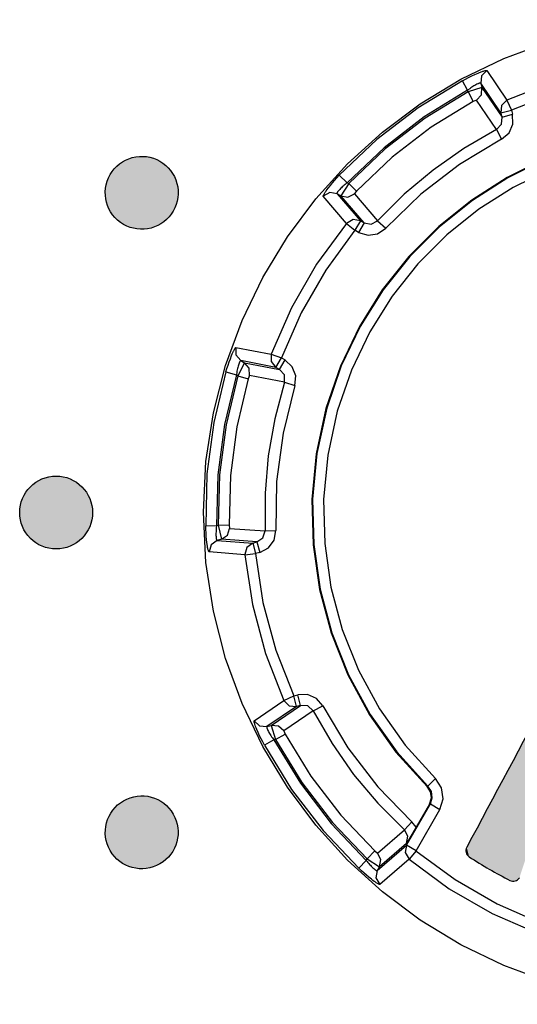
# Model space of a CAD drawing. Units: millimetres. Extents: x -834 to -699, y 242 to 360.
# Drawn here: x -785 to -785, y 324 to 325 of the extents above; entities that cross this region are included whole.
import ezdxf

# ---------------------------------------------------------------- set-up
doc = ezdxf.new("R2010")
doc.units = ezdxf.units.MM
doc.layers.add('GAIKEI', color=7, linetype='Continuous')

msp = doc.modelspace()

# ---------------------------------------------------------------- linework, layer by layer
at = {"layer": 'GAIKEI', "color": 1, "linetype": 'Continuous'}
for points in [[(-785.13394513, 324.58409113), (-785.13046003, 324.65310593), (-785.12023053, 324.72012703), (-785.10359843, 324.78481513), (-785.08089943, 324.84683143), (-785.05247533, 324.90583573), (-785.01866493, 324.96148983), (-784.97980693, 325.01345363), (-784.93624153, 325.06138833), (-784.88830753, 325.10495373), (-784.83634373, 325.14381173), (-784.78069043, 325.17762223), (-784.72168463, 325.20604623), (-784.65966993, 325.22874443), (-784.59498023, 325.24537733), (-784.52795903, 325.25560603), (-784.45894513, 325.25909113)], [(-784.51745953, 325.20232463), (-784.58599583, 325.19195173), (-784.65284613, 325.17403943), (-784.71738773, 325.14875413)], [(-784.74513893, 325.18930203), (-784.75233043, 325.18206633), (-784.75323373, 325.17190393)], [(-784.75286293, 325.18744043), (-784.75123173, 325.18803483)], [(-784.75123173, 325.18803483), (-784.75039713, 325.18832013)], [(-784.75039713, 325.18832013), (-784.74946023, 325.18862453)], [(-784.74946023, 325.18862453), (-784.74840733, 325.18894263)], [(-784.74840733, 325.18894263), (-784.74727673, 325.18923563)], [(-784.74727673, 325.18923563), (-784.74619633, 325.18943783)], [(-784.74619633, 325.18943783), (-784.74564093, 325.18946983)], [(-784.74564093, 325.18946983), (-784.74536473, 325.18943403)], [(-784.74536473, 325.18943403), (-784.74514043, 325.18930433)], [(-784.74514043, 325.18930433), (-784.71738623, 325.14875413)], [(-784.77846113, 325.17544403), (-784.83930703, 325.13826973), (-784.89579503, 325.09492413), (-784.94745063, 325.04577403)], [(-784.77846113, 325.17544403), (-784.77424963, 325.17767403)], [(-784.77135353, 325.16228783), (-784.77846113, 325.17544403)], [(-784.77424963, 325.17767403), (-784.77001533, 325.17982323)], [(-784.77001533, 325.17982323), (-784.76574903, 325.18189313)], [(-784.76574903, 325.18189313), (-784.76143383, 325.18388133)], [(-784.76143383, 325.18388133), (-784.75706373, 325.18577113)], [(-784.75706373, 325.18577113), (-784.75486033, 325.18666683)], [(-784.75486033, 325.18666683), (-784.75380443, 325.18708113)], [(-784.75380443, 325.18708113), (-784.75286293, 325.18744043)], [(-784.51604963, 325.18743743), (-784.58293653, 325.17731473), (-784.64817693, 325.15983353), (-784.71116373, 325.13515693)], [(-784.77135353, 325.16228783), (-784.83084453, 325.12594063), (-784.88607673, 325.08355933), (-784.93658333, 325.03550263)], [(-784.76846203, 325.16443473), (-784.77135353, 325.16228783)], [(-784.77074933, 325.16003563), (-784.77135353, 325.16228783)], [(-784.75165293, 325.16601103), (-784.77073403, 325.15998993)], [(-784.76699863, 325.16546093), (-784.76846203, 325.16443473)], [(-784.76553383, 325.16644743), (-784.76699863, 325.16546093)], [(-784.76407813, 325.16738583), (-784.76553383, 325.16644743)], [(-784.76264233, 325.16826853), (-784.76407813, 325.16738583)], [(-784.76124153, 325.16908643), (-784.76264233, 325.16826853)], [(-784.75989113, 325.16982953), (-784.76124153, 325.16908643)], [(-784.75860943, 325.17048713), (-784.75989113, 325.16982953)], [(-784.75910683, 325.14887923), (-784.75239603, 325.15612023), (-784.75163763, 325.16596373)], [(-784.75741463, 325.17105023), (-784.75860943, 325.17048713)], [(-784.75685463, 325.17129283), (-784.75741463, 325.17105023)], [(-784.75632513, 325.17150803), (-784.75685463, 325.17129283)], [(-784.75582773, 325.17169413), (-784.75632513, 325.17150803)], [(-784.75536383, 325.17185053), (-784.75582773, 325.17169413)], [(-784.75493813, 325.17197563), (-784.75536383, 325.17185053)], [(-784.75455213, 325.17206873), (-784.75493813, 325.17197563)], [(-784.75420873, 325.17212753), (-784.75455213, 325.17206873)], [(-784.75391273, 325.17215263), (-784.75420873, 325.17212753)], [(-784.75366403, 325.17214273), (-784.75391273, 325.17215263)], [(-784.75346723, 325.17209853), (-784.75366403, 325.17214273)], [(-784.75332223, 325.17201843), (-784.75346723, 325.17209853)], [(-784.75323063, 325.17190473), (-784.75332223, 325.17201843)], [(-784.72564733, 325.13127593), (-784.75323063, 325.17190473)], [(-784.75323063, 325.17190473), (-784.75163923, 325.16596293)], [(-784.75163923, 325.16596293), (-784.72414133, 325.12565613)], [(-784.77074933, 325.16003563), (-784.82970923, 325.12396923), (-784.88446693, 325.08195183), (-784.93456303, 325.03433683)], [(-784.77074933, 325.16003563), (-784.76362953, 325.14688483)], [(-784.75912213, 325.14892803), (-784.76361123, 325.14685433)], [(-784.73165473, 325.10840603), (-784.75910533, 325.14887763)], [(-784.71742283, 325.14871823), (-784.72471963, 325.14149543), (-784.72564583, 325.13126983)], [(-784.71738623, 325.14875413), (-784.71116373, 325.13515693)], [(-784.76362953, 325.14688483), (-784.82124363, 325.11164243), (-784.87475013, 325.07058483), (-784.92370343, 325.02405623)], [(-784.72564733, 325.13127593), (-784.71116373, 325.13515693)], [(-784.71116373, 325.13515693), (-784.70965763, 325.12953713)], [(-784.73165323, 325.10840073), (-784.72485693, 325.11570353), (-784.72414743, 325.12565453)], [(-784.72414133, 325.12565613), (-784.72564733, 325.13127593)], [(-784.72475323, 325.09513623), (-784.71448403, 325.10392833), (-784.70917853, 325.11602553), (-784.70966533, 325.12953483)], [(-784.72414133, 325.12565613), (-784.70965763, 325.12953713)], [(-784.31716503, 325.09094383), (-784.37722813, 325.10406873), (-784.43712653, 325.11006623), (-784.49637033, 325.10921173), (-784.55447583, 325.10177833), (-784.61095623, 325.08803933), (-784.66532323, 325.06827003), (-784.71709023, 325.04274363), (-784.76577183, 325.01173393), (-784.81087993, 324.97551573), (-784.85192913, 324.93436123), (-784.88843273, 324.88854593), (-784.91990243, 324.83834303), (-784.94585303, 324.78402703), (-784.96579783, 324.72587123)], [(-784.31674693, 325.08986433), (-784.37668803, 325.10304483), (-784.43647193, 325.10911103), (-784.49561353, 325.10833583), (-784.55362583, 325.10099183), (-784.61002543, 325.08735193), (-784.66432233, 325.06768873), (-784.71603123, 325.04227523), (-784.76466863, 325.01138453), (-784.80974463, 324.97528913), (-784.85077553, 324.93426203), (-784.88727453, 324.88857493), (-784.91875493, 324.83850243), (-784.94473153, 324.78431543), (-784.96471753, 324.72628853)], [(-784.73165473, 325.10840603), (-784.77644233, 325.08256073), (-784.81872143, 325.05296013), (-784.85825543, 325.01978373), (-784.89481083, 324.98321143)], [(-784.73165473, 325.10840603), (-784.72475473, 325.09513923)], [(-784.32080573, 325.07542873), (-784.37903483, 325.08823313), (-784.43711283, 325.09412613), (-784.49456673, 325.09337303), (-784.55092353, 325.08623883), (-784.60571323, 325.07298813), (-784.65845983, 325.05388633), (-784.70869483, 325.02919843), (-784.75594213, 324.99918973), (-784.79973333, 324.96412423), (-784.83959233, 324.92426753), (-784.87504923, 324.87988503), (-784.90563243, 324.83124083), (-784.93086743, 324.77860103), (-784.95028263, 324.72222973)], [(-784.72475473, 325.09513923), (-784.78242833, 325.06072913), (-784.83561893, 325.01991493), (-784.88378333, 324.97311323)], [(-784.95389903, 325.03871383), (-784.95072523, 325.04224853)], [(-784.95072523, 325.04224853), (-784.94745063, 325.04577403)], [(-784.93658333, 325.03550263), (-784.94745063, 325.04577403)], [(-784.96538583, 325.02453613), (-784.96396833, 325.02645943)], [(-784.96396833, 325.02645943), (-784.96254463, 325.02832023)], [(-784.96254463, 325.02832023), (-784.95972783, 325.03185573)], [(-784.95972783, 325.03185573), (-784.95688973, 325.03526303)], [(-784.95688973, 325.03526303), (-784.95389903, 325.03871383)], [(-784.94683873, 325.02637703), (-784.94780923, 325.02530663)], [(-784.94576913, 325.02749093), (-784.94683873, 325.02637703)], [(-784.94461403, 325.02863533), (-784.94576913, 325.02749093)], [(-784.93452343, 325.03430933), (-784.94527783, 325.01743693)], [(-784.94338573, 325.02979583), (-784.94461403, 325.02863533)], [(-784.94209943, 325.03096153), (-784.94338573, 325.02979583)], [(-784.94076733, 325.03212203), (-784.94209943, 325.03096153)], [(-784.93939863, 325.03326943), (-784.94076733, 325.03212203)], [(-784.93800083, 325.03439783), (-784.93939863, 325.03326943)], [(-784.93658333, 325.03550263), (-784.93800083, 325.03439783)], [(-784.93658333, 325.03550263), (-784.93456303, 325.03433683)], [(-784.93456303, 325.03433683), (-784.92370343, 325.02405623)], [(-784.96953163, 325.01742703), (-784.96949503, 325.01770553)], [(-784.96946293, 325.01717523), (-784.96953163, 325.01742703)], [(-784.96949503, 325.01770553), (-784.96930733, 325.01826243)], [(-784.93747753, 324.97987283), (-784.96946293, 325.01717523)], [(-784.95056043, 325.02048943), (-784.96060983, 325.02224723), (-784.96946143, 325.01717373)], [(-784.96930733, 325.01826243), (-784.96882513, 325.01924513)], [(-784.96882513, 325.01924513), (-784.96834753, 325.02009583)], [(-784.96834753, 325.02009583), (-784.96780583, 325.02098693)], [(-784.96780583, 325.02098693), (-784.96721993, 325.02189483)], [(-784.96721993, 325.02189483), (-784.96667363, 325.02270813)], [(-784.96667363, 325.02270813), (-784.96607553, 325.02356793)], [(-784.96607553, 325.02356793), (-784.96538583, 325.02453613)], [(-784.95068093, 325.02096403), (-784.95068853, 325.02076333)], [(-784.95068853, 325.02076333), (-784.95064893, 325.02060393)], [(-784.95062753, 325.02120513), (-784.95068093, 325.02096403)], [(-784.95064893, 325.02060393), (-784.95056193, 325.02048713)], [(-784.95052683, 325.02148353), (-784.95062753, 325.02120513)], [(-784.94523503, 325.01741173), (-784.95056193, 325.02048713)], [(-784.95056193, 325.02048713), (-784.91845743, 324.98332823)], [(-784.95038183, 325.02179863), (-784.95052683, 325.02148353)], [(-784.95019413, 325.02214653), (-784.95038183, 325.02179863)], [(-784.94996373, 325.02252503), (-784.95019413, 325.02214653)], [(-784.94969373, 325.02293083), (-784.94996373, 325.02252503)], [(-784.94938543, 325.02336343), (-784.94969373, 325.02293083)], [(-784.94904063, 325.02381973), (-784.94938543, 325.02336343)], [(-784.94866223, 325.02429653), (-784.94904063, 325.02381973)], [(-784.94825023, 325.02479323), (-784.94866223, 325.02429653)], [(-784.94780923, 325.02530663), (-784.94825023, 325.02479323)], [(-784.94523663, 325.01741023), (-784.93553203, 325.01559443), (-784.92680093, 325.02020263)], [(-784.91341893, 324.98041913), (-784.94523503, 325.01741173)], [(-784.92368053, 325.02403103), (-784.92684973, 325.02023383)], [(-784.92679943, 325.02020103), (-784.89481083, 324.98321143)], [(-784.93747753, 324.97987283), (-784.97860603, 324.92407523), (-785.01320993, 324.86413803), (-785.04096873, 324.80062173)], [(-784.93747753, 324.97987283), (-784.92595403, 324.97034223)], [(-784.91845593, 324.98332973), (-784.92859693, 324.98507153), (-784.93747593, 324.97987133)], [(-784.91845743, 324.98332823), (-784.92595403, 324.97034223)], [(-784.91341893, 324.98041913), (-784.92091563, 324.96743313)], [(-784.92091413, 324.96743693), (-784.90798993, 324.96347193), (-784.89493143, 324.96546783), (-784.88378333, 324.97311323)], [(-784.91845743, 324.98332823), (-784.91341893, 324.98041913)], [(-784.91341593, 324.98042443), (-784.90361973, 324.97853393), (-784.89480783, 324.98320763)], [(-784.89481083, 324.98321143), (-784.88378333, 324.97311323)], [(-784.92595403, 324.97034223), (-784.96609233, 324.91588893), (-784.99986303, 324.85739433), (-785.02695353, 324.79540783)], [(-784.92091563, 324.96743313), (-784.92595403, 324.97034223)], [(-785.09695323, 324.79431373), (-785.09519843, 324.79874113)], [(-785.09519843, 324.79874113), (-785.09427373, 324.80093223)], [(-785.09427373, 324.80093223), (-785.09382053, 324.80197213)], [(-785.09382053, 324.80197213), (-785.09340863, 324.80289223)], [(-785.09340863, 324.80289223), (-785.09267463, 324.80446543)], [(-785.09267463, 324.80446543), (-785.09228703, 324.80525733)], [(-785.09228703, 324.80525733), (-785.09184003, 324.80613553)], [(-785.09184003, 324.80613553), (-785.09131963, 324.80710443)], [(-785.09131963, 324.80710443), (-785.09072763, 324.80811233)], [(-785.09072763, 324.80811233), (-785.09010813, 324.80901793)], [(-785.09010813, 324.80901793), (-785.08973733, 324.80943373)], [(-785.08973733, 324.80943373), (-785.08951763, 324.80960303)], [(-785.08951763, 324.80960303), (-785.08926583, 324.80967103)], [(-785.08926583, 324.80967103), (-785.04096873, 324.80062173)], [(-785.08926433, 324.80967023), (-785.08923223, 324.79946823), (-785.08268473, 324.79164423)], [(-785.04096723, 324.80062103), (-785.04103123, 324.79033123), (-785.03445173, 324.78241953)], [(-785.04096873, 324.80062173), (-785.02695353, 324.79540783)], [(-785.10162543, 324.78086313), (-785.10015143, 324.78537673)], [(-785.10015143, 324.78537673), (-785.09859813, 324.78985743)], [(-785.09859813, 324.78985743), (-785.09695323, 324.79431373)], [(-785.08635593, 324.78398893), (-785.08676793, 324.78242033)], [(-785.07740063, 324.78859473), (-785.08663523, 324.77084503)], [(-785.08592573, 324.78546903), (-785.08635593, 324.78398893)], [(-785.08548473, 324.78684083), (-785.08592573, 324.78546903)], [(-785.08503763, 324.78808433), (-785.08548473, 324.78684083)], [(-785.08481333, 324.78865123), (-785.08503763, 324.78808433)], [(-785.08459203, 324.78917763), (-785.08481333, 324.78865123)], [(-785.08437083, 324.78966133), (-785.08459203, 324.78917763)], [(-785.08415413, 324.79009933), (-785.08437083, 324.78966133)], [(-785.08394053, 324.79048913), (-785.08415413, 324.79009933)], [(-785.08373303, 324.79082793), (-785.08394053, 324.79048913)], [(-785.08353313, 324.79111243), (-785.08373303, 324.79082793)], [(-785.08334083, 324.79133983), (-785.08353313, 324.79111243)], [(-785.08315773, 324.79150843), (-785.08334083, 324.79133983)], [(-785.08298683, 324.79161683), (-785.08315773, 324.79150843)], [(-785.08282813, 324.79166183), (-785.08298683, 324.79161683)], [(-785.08268323, 324.79164573), (-785.08282813, 324.79166183)], [(-785.08268323, 324.79164573), (-785.07735633, 324.78857033)], [(-785.03445013, 324.78242183), (-785.08268323, 324.79164573)], [(-785.07055703, 324.77121043), (-785.07093083, 324.78107603), (-785.07735633, 324.78857193)], [(-785.07735633, 324.78857033), (-785.02941173, 324.77951273)], [(-785.03445013, 324.78242183), (-785.02695353, 324.79540783)], [(-785.02941173, 324.77951273), (-785.02191503, 324.79249873)], [(-785.02695353, 324.79540783), (-785.02191503, 324.79249873)], [(-785.00826453, 324.75749963), (-785.00721933, 324.77097773), (-785.01202123, 324.78328323), (-785.02191813, 324.79249183)], [(-785.10302773, 324.77630843), (-785.11976513, 324.70699843), (-785.12905923, 324.63640433), (-785.13082923, 324.56512373)], [(-785.08869823, 324.77203213), (-785.10506323, 324.70426403), (-785.11414983, 324.63524093), (-785.11588173, 324.56554563)], [(-785.08667793, 324.77086633), (-785.10286603, 324.70367273), (-785.11187473, 324.63524323), (-785.11362953, 324.56614913)], [(-785.10302773, 324.77630843), (-785.10162543, 324.78086313)], [(-785.10302773, 324.77630843), (-785.08869823, 324.77203213)], [(-785.08817173, 324.77559503), (-785.08869823, 324.77203213)], [(-785.08667793, 324.77086633), (-785.08869823, 324.77203213)], [(-785.08786203, 324.77735443), (-785.08817173, 324.77559503)], [(-785.08752323, 324.77908783), (-785.08786203, 324.77735443)], [(-785.08715863, 324.78078073), (-785.08752323, 324.77908783)], [(-785.08676793, 324.78242033), (-785.08715863, 324.78078073)], [(-785.08667793, 324.77086633), (-785.07234533, 324.76660153)], [(-785.07060283, 324.77123413), (-785.07231023, 324.76659313)], [(-785.02252693, 324.76200173), (-785.07055553, 324.77120963)], [(-785.02941173, 324.77951273), (-785.03445013, 324.78242183)], [(-785.02252083, 324.76200023), (-785.02287943, 324.77196953), (-785.02941473, 324.77950743)], [(-785.07234533, 324.76660153), (-785.08816413, 324.70094223), (-785.09696693, 324.63407513), (-785.09868203, 324.56655883)], [(-785.02252693, 324.76200173), (-785.03592113, 324.71205743), (-785.04488563, 324.66123123), (-785.04938093, 324.60981673), (-785.04937023, 324.55810773)], [(-785.00826603, 324.75750043), (-785.02471653, 324.69238813), (-785.03346753, 324.62591623), (-785.03443033, 324.55876533)], [(-785.02252693, 324.76200173), (-785.00826603, 324.75750043)], [(-784.96579783, 324.72587123), (-784.97919353, 324.66379233), (-784.98498573, 324.60135343), (-784.98334393, 324.53919293), (-784.97444193, 324.47794953), (-784.95844913, 324.41826393), (-784.93553663, 324.36077423), (-784.90587803, 324.30612103), (-784.86964303, 324.25494303), (-784.82700233, 324.20787883)], [(-784.96471753, 324.72628853), (-784.97819713, 324.66417763), (-784.98404583, 324.60169823), (-784.98243903, 324.53949503), (-784.97354923, 324.47820963), (-784.95754583, 324.41848523), (-784.93460273, 324.36096493), (-784.90489233, 324.30629113), (-784.86858713, 324.25510783), (-784.82585793, 324.20805733)], [(-784.95028263, 324.72222973), (-784.96337623, 324.66189193), (-784.96906013, 324.60119623), (-784.96749913, 324.54076763), (-784.95886113, 324.48123163), (-784.94331553, 324.42321163), (-784.92102703, 324.36733323), (-784.89216503, 324.31422043), (-784.85689583, 324.26449733), (-784.81538583, 324.21878963)], [(-784.45894513, 323.90909113), (-784.52795903, 323.91257623), (-784.59498023, 323.92280423), (-784.65966993, 323.93943783), (-784.72168463, 323.96213603), (-784.78069043, 323.99056013), (-784.83634373, 324.02437053), (-784.88830753, 324.06322783), (-784.93624153, 324.10679393), (-784.97980693, 324.15472793), (-785.01866493, 324.20669173), (-785.05247533, 324.26234583), (-785.08089943, 324.32135083), (-785.10359843, 324.38336633), (-785.12023053, 324.44805523), (-785.13046003, 324.51507643), (-785.13394513, 324.58409113)], [(-785.13082923, 324.56512373), (-785.11588173, 324.56554563)], [(-785.13065373, 324.56031563), (-785.13082923, 324.56512373)], [(-785.13039743, 324.55557243), (-785.13065373, 324.56031563)], [(-785.13007093, 324.55101773), (-785.13039743, 324.55557243)], [(-785.11670423, 324.55501173), (-785.11671333, 324.55338513)], [(-785.11665693, 324.55670013), (-785.11670423, 324.55501173)], [(-785.11657143, 324.55843423), (-785.11665693, 324.55670013)], [(-785.11629373, 324.56197663), (-785.11657143, 324.55843423)], [(-785.11588173, 324.56554563), (-785.11629373, 324.56197663)], [(-785.11588173, 324.56554563), (-785.11362953, 324.56614913)], [(-785.11362953, 324.56614913), (-785.09868203, 324.56655883)], [(-785.11358223, 324.56615823), (-785.10925633, 324.54662323)], [(-785.10920753, 324.54663383), (-785.10106243, 324.55221173), (-785.09814643, 324.56164473)], [(-785.09864693, 324.56655803), (-785.09820293, 324.56163173)], [(-785.09814493, 324.56164473), (-785.04937023, 324.55810773)], [(-785.06055333, 324.54298173), (-785.05229073, 324.54857093), (-785.04936413, 324.55810773)], [(-785.05667303, 324.52849653), (-785.04473003, 324.53483123), (-785.03690833, 324.54547573), (-785.03443033, 324.55876533)], [(-785.04937023, 324.55810773), (-785.03443033, 324.55876533)], [(-785.12966953, 324.54660103), (-785.13007093, 324.55101773)], [(-785.12916143, 324.54210963), (-785.12966953, 324.54660103)], [(-785.12849463, 324.53742443), (-785.12916143, 324.54210963)], [(-785.11515083, 324.54504623), (-785.12349893, 324.53918303), (-785.12617073, 324.52933723)], [(-785.11671333, 324.55338513), (-785.11668133, 324.55184093)], [(-785.11668133, 324.55184093), (-785.11661113, 324.55039893)], [(-785.11661113, 324.55039893), (-785.11649973, 324.54908063)], [(-785.11649973, 324.54908063), (-785.11635173, 324.54790953)], [(-785.11635173, 324.54790953), (-785.11626323, 324.54738613)], [(-785.11626323, 324.54738613), (-785.11616703, 324.54690773)], [(-785.11616703, 324.54690773), (-785.11606183, 324.54647743)], [(-785.11606183, 324.54647743), (-785.11595043, 324.54609753)], [(-785.11595043, 324.54609753), (-785.11582983, 324.54577253)], [(-785.11582983, 324.54577253), (-785.11570323, 324.54550473)], [(-785.11570323, 324.54550473), (-785.11557043, 324.54529643)], [(-785.11557043, 324.54529643), (-785.11543463, 324.54514993)], [(-785.11543463, 324.54514993), (-785.11529273, 324.54506523)], [(-785.11529273, 324.54506523), (-785.11514933, 324.54504393)], [(-785.10920753, 324.54663543), (-785.11514933, 324.54504393)], [(-785.11514933, 324.54504393), (-785.06617163, 324.54146953)], [(-785.06055183, 324.54297553), (-785.10920753, 324.54663543)], [(-785.06617313, 324.54147033), (-785.07456243, 324.53555213), (-785.07716563, 324.52561943)], [(-785.06617163, 324.54146953), (-785.06055183, 324.54297553)], [(-785.06617163, 324.54146953), (-785.06229133, 324.52698593)], [(-785.06055183, 324.54297553), (-785.05667153, 324.52849193)], [(-785.12829783, 324.53625253), (-785.12849463, 324.53742443)], [(-785.12811163, 324.53522183), (-785.12829783, 324.53625253)], [(-785.12792243, 324.53426053), (-785.12811163, 324.53522183)], [(-785.12769663, 324.53320383), (-785.12792243, 324.53426053)], [(-785.12744793, 324.53219063), (-785.12769663, 324.53320383)], [(-785.12718543, 324.53125153), (-785.12744793, 324.53219063)], [(-785.12683143, 324.53021613), (-785.12718543, 324.53125153)], [(-785.12656903, 324.52968973), (-785.12683143, 324.53021613)], [(-785.12639963, 324.52946623), (-785.12656903, 324.52968973)], [(-785.12617223, 324.52933653), (-785.12639963, 324.52946623)], [(-785.07717933, 324.52557673), (-785.12617223, 324.52933653)], [(-785.07717933, 324.52557673), (-785.06229133, 324.52698593)], [(-785.05667153, 324.52849193), (-785.06229133, 324.52698593)], [(-785.06229133, 324.52698593), (-785.05216863, 324.46009973), (-785.03468663, 324.39485853), (-785.01001013, 324.33187173)], [(-785.07717933, 324.52557673), (-785.06680643, 324.45704033), (-785.04889263, 324.39018933), (-785.02360723, 324.32564843)], [(-785.06415753, 324.29789573), (-785.02360723, 324.32564843)], [(-785.02360723, 324.32564843), (-785.01001013, 324.33187173)], [(-785.02357213, 324.32561263), (-785.01634863, 324.31831583), (-785.00612373, 324.31738883)], [(-785.01001013, 324.33187173), (-785.00439033, 324.33337783)], [(-785.00612983, 324.31738813), (-785.01001013, 324.33187173)], [(-785.00051003, 324.31889413), (-785.00439033, 324.33337783)], [(-784.96999093, 324.31828223), (-784.97878153, 324.32855143), (-784.99087873, 324.33385693), (-785.00438883, 324.33337013)], [(-785.00612983, 324.31738813), (-785.04675793, 324.28980483)], [(-785.04081763, 324.29139633), (-785.00051003, 324.31889413)], [(-784.98325993, 324.31138073), (-785.02373083, 324.28393013)], [(-785.00051003, 324.31889413), (-785.00612983, 324.31738813)], [(-784.98325543, 324.31138303), (-784.99055823, 324.31817933), (-785.00050853, 324.31888803)], [(-784.98325993, 324.31138073), (-784.96999243, 324.31828073)], [(-784.98325993, 324.31138073), (-784.95741463, 324.26659313), (-784.92781413, 324.22431483), (-784.89463693, 324.18478013), (-784.85806623, 324.14822463)], [(-784.96999243, 324.31828073), (-784.93558233, 324.26060783), (-784.89476813, 324.20741723), (-784.84796643, 324.15925293)], [(-785.06432383, 324.29739453), (-785.06428873, 324.29767073)], [(-785.06429173, 324.29683913), (-785.06432383, 324.29739453)], [(-785.06428873, 324.29767073), (-785.06415753, 324.29789573)], [(-785.06415593, 324.29789653), (-785.05692023, 324.29070503), (-785.04675793, 324.28980253)], [(-785.06409033, 324.29575953), (-785.06429173, 324.29683913)], [(-785.06379583, 324.29462813), (-785.06409033, 324.29575953)], [(-785.06347843, 324.29357523), (-785.06379583, 324.29462813)], [(-785.06317333, 324.29263833), (-785.06347843, 324.29357523)], [(-785.06288793, 324.29180443), (-785.06317333, 324.29263833)], [(-785.06229443, 324.29017253), (-785.06288793, 324.29180443)], [(-785.06193433, 324.28923103), (-785.06229443, 324.29017253)], [(-785.06152073, 324.28817513), (-785.06193433, 324.28923103)], [(-785.06062513, 324.28597183), (-785.06152073, 324.28817513)], [(-785.05873453, 324.28160093), (-785.06062513, 324.28597183)], [(-785.04699743, 324.28937223), (-785.04700663, 324.28912353)], [(-785.04700663, 324.28912353), (-785.04698223, 324.28882673)], [(-785.04695173, 324.28956903), (-785.04699743, 324.28937223)], [(-785.04698223, 324.28882673), (-785.04692273, 324.28848343)], [(-785.04687233, 324.28971323), (-785.04695173, 324.28956903)], [(-785.04692273, 324.28848343), (-785.04682963, 324.28809733)], [(-785.04675793, 324.28980483), (-785.04687233, 324.28971323)], [(-785.04682963, 324.28809733), (-785.04670453, 324.28767083)], [(-785.04675793, 324.28980483), (-785.04081763, 324.29139633)], [(-785.04670453, 324.28767083), (-785.04654883, 324.28720773)], [(-785.04654883, 324.28720773), (-785.04636113, 324.28671033)], [(-785.04636113, 324.28671033), (-785.04614603, 324.28618083)], [(-785.04614603, 324.28618083), (-785.04590343, 324.28562163)], [(-785.04590343, 324.28562163), (-785.04534183, 324.28442603)], [(-785.04534183, 324.28442603), (-785.04468273, 324.28314433)], [(-785.04086493, 324.29138333), (-785.03484383, 324.27230223)], [(-785.02373243, 324.28392943), (-785.03097423, 324.29064023), (-785.04081763, 324.29139863)], [(-785.02378273, 324.28391413), (-785.02170753, 324.27942503)], [(-785.05674633, 324.27728653), (-785.05873453, 324.28160093)], [(-785.05467723, 324.27302013), (-785.05674633, 324.27728653)], [(-785.05252723, 324.26878583), (-785.05467723, 324.27302013)], [(-785.03714183, 324.27168273), (-785.05029793, 324.26457443)], [(-785.04468273, 324.28314433), (-785.04393963, 324.28179393)], [(-785.04393963, 324.28179393), (-785.04312173, 324.28039313)], [(-785.04312173, 324.28039313), (-785.04223973, 324.27895813)], [(-785.04223973, 324.27895813), (-785.04130133, 324.27750163)], [(-785.04130133, 324.27750163), (-785.04031413, 324.27603753)], [(-785.04031413, 324.27603753), (-785.03928873, 324.27457423)], [(-785.03928873, 324.27457423), (-785.03714183, 324.27168273)], [(-785.03488963, 324.27228623), (-785.03714183, 324.27168273)], [(-785.03714183, 324.27168273), (-785.00079533, 324.21219093), (-784.95841413, 324.15695873), (-784.91035653, 324.10645293)], [(-785.03488963, 324.27228623), (-785.02173963, 324.27940593)], [(-785.03488963, 324.27228623), (-784.99882243, 324.21332703), (-784.95680583, 324.15856933), (-784.90919073, 324.10847243)], [(-785.02173963, 324.27940593), (-784.98649633, 324.22179253), (-784.94543803, 324.16828533), (-784.89890943, 324.11933213)], [(-785.05029793, 324.26457443), (-785.05252723, 324.26878583)], [(-785.05029793, 324.26457443), (-785.01312443, 324.20372923), (-784.96977883, 324.14724043), (-784.92062723, 324.09558483)], [(-784.81538583, 324.21878963), (-784.82585793, 324.20805733)], [(-784.80952033, 324.17625343), (-784.80494273, 324.19095603), (-784.80699963, 324.20587533), (-784.81538733, 324.21878963)], [(-784.82700233, 324.20787963), (-784.82585793, 324.20805733)], [(-784.82366983, 324.18359143), (-784.82105293, 324.19198373), (-784.82222333, 324.20050193), (-784.82700233, 324.20787883)], [(-784.82250713, 324.18375163), (-784.81988713, 324.19215233), (-784.82106363, 324.20067893), (-784.82585793, 324.20805733)], [(-784.85516243, 324.12718883), (-784.82250713, 324.18375083)], [(-784.84217723, 324.11969143), (-784.80952033, 324.17625343)], [(-784.82366983, 324.18359143), (-784.84204443, 324.15176383)], [(-784.82366983, 324.18359143), (-784.82250713, 324.18375083)], [(-784.82250713, 324.18375083), (-784.80952033, 324.17625343)], [(-784.85806623, 324.14822463), (-784.84796643, 324.15925293)], [(-784.84204443, 324.15176383), (-784.85527233, 324.12961723)], [(-784.84204443, 324.15176383), (-784.84796643, 324.15925293)], [(-784.89505503, 324.11623603), (-784.85806623, 324.14822463)], [(-784.85527843, 324.12962033), (-784.85338783, 324.13941573), (-784.85806163, 324.14822843)], [(-784.89534033, 324.09247353), (-784.85516243, 324.12718883)], [(-784.85527233, 324.12961723), (-784.89226573, 324.09780043)], [(-784.85516553, 324.12719033), (-784.85690503, 324.11704023), (-784.85169413, 324.10815963)], [(-784.84217723, 324.11969143), (-784.85516243, 324.12718883)], [(-784.91035653, 324.10645293), (-784.90919073, 324.10847243)], [(-784.90919073, 324.10847243), (-784.89890943, 324.11933213)], [(-784.90916333, 324.10851133), (-784.89229163, 324.09775773)], [(-784.89888493, 324.11935573), (-784.89508863, 324.11618653)], [(-784.89226423, 324.09779963), (-784.89044843, 324.10750343), (-784.89505653, 324.11623533)], [(-784.85169563, 324.10815803), (-784.89202923, 324.07357253)], [(-784.84217723, 324.11969143), (-784.85169563, 324.10815803)], [(-784.85169413, 324.10815803), (-784.79658543, 324.06759943), (-784.73741953, 324.03343963), (-784.67473943, 324.00599283)], [(-784.84218183, 324.11969523), (-784.78840833, 324.08011853), (-784.73067363, 324.04678573), (-784.66951333, 324.02000343)], [(-784.91035653, 324.10645293), (-784.92062723, 324.09558483)], [(-784.91710243, 324.09230953), (-784.92062723, 324.09558483)], [(-784.91035653, 324.10645293), (-784.90925183, 324.10503463)], [(-784.90925183, 324.10503463), (-784.90812413, 324.10363763)], [(-784.90812413, 324.10363763), (-784.90697673, 324.10226893)], [(-784.90697673, 324.10226893), (-784.90581553, 324.10093613)], [(-784.90581553, 324.10093613), (-784.90464973, 324.09964973)], [(-784.90464973, 324.09964973), (-784.90348853, 324.09842223)], [(-784.90348853, 324.09842223), (-784.90234413, 324.09726633)], [(-784.90234413, 324.09726633), (-784.90123023, 324.09619673)], [(-784.90123023, 324.09619673), (-784.90016063, 324.09522703)], [(-784.90016063, 324.09522703), (-784.89964643, 324.09478453)], [(-784.89964643, 324.09478453), (-784.89915043, 324.09437333)], [(-784.89226573, 324.09780043), (-784.89534033, 324.09247353)], [(-784.91356693, 324.08913643), (-784.91710243, 324.09230953)], [(-784.91011693, 324.08614653), (-784.91356693, 324.08913643)], [(-784.90670963, 324.08330763), (-784.91011693, 324.08614653)], [(-784.90317423, 324.08049083), (-784.90670963, 324.08330763)], [(-784.89915043, 324.09437333), (-784.89867283, 324.09399413)], [(-784.89867283, 324.09399413), (-784.89821663, 324.09365003)], [(-784.89821663, 324.09365003), (-784.89778483, 324.09334183)], [(-784.89778483, 324.09334183), (-784.89737893, 324.09307173)], [(-784.89737893, 324.09307173), (-784.89700053, 324.09284133)], [(-784.89534343, 324.09247433), (-784.89710123, 324.08242493), (-784.89202763, 324.07357403)], [(-784.89700053, 324.09284133), (-784.89665263, 324.09265283)], [(-784.89665263, 324.09265283), (-784.89633823, 324.09250793)], [(-784.89633823, 324.09250793), (-784.89605903, 324.09240793)], [(-784.89605903, 324.09240793), (-784.89581793, 324.09235453)], [(-784.89581793, 324.09235453), (-784.89561653, 324.09234693)], [(-784.89561653, 324.09234693), (-784.89545783, 324.09238733)], [(-784.89545783, 324.09238733), (-784.89534033, 324.09247353)], [(-784.90131263, 324.07906793), (-784.90317423, 324.08049083)], [(-784.89939003, 324.07764963), (-784.90131263, 324.07906793)], [(-784.89842113, 324.07695993), (-784.89939003, 324.07764963)], [(-784.89756203, 324.07636253), (-784.89842113, 324.07695993)], [(-784.89674873, 324.07581633), (-784.89756203, 324.07636253)], [(-784.89584083, 324.07522963), (-784.89674873, 324.07581633)], [(-784.89494973, 324.07468873), (-784.89584083, 324.07522963)], [(-784.89409983, 324.07420953), (-784.89494973, 324.07468873)], [(-784.89311713, 324.07372893), (-784.89409983, 324.07420953)], [(-784.89255863, 324.07354123), (-784.89311713, 324.07372893)], [(-784.89228093, 324.07350303), (-784.89255863, 324.07354123)], [(-784.89202923, 324.07357253), (-784.89228093, 324.07350303)]]:
    msp.add_lwpolyline(points, dxfattribs=at)
for points in [[(-785.26196365, 325.04672543, -0.4144005249), (-785.19364937, 325.06504664)], [(-785.19364937, 325.06504664, -0.4143432315), (-785.1753179, 324.99670213)], [(-785.24363114, 324.97843841, -0.4141896684), (-785.26196365, 325.04672543)], [(-785.1753179, 324.99670213, -0.414228107), (-785.24363114, 324.97843841)], [(-785.38612503, 324.58331808, -0.4142110196), (-785.33610104, 324.6333419)], [(-785.33610104, 324.6333419, -0.4142176191), (-785.28608078, 324.58331808)], [(-785.33610166, 324.5333647, -0.4142168621), (-785.38612503, 324.58331808)], [(-785.28608078, 324.58331808, -0.4142102627), (-785.33610166, 324.5333647)], [(-784.54853186, 324.54708915, -0.0030650908), (-784.77257151, 324.12441594)], [(-785.24363798, 324.18823513, -0.4142094787), (-785.17531904, 324.16994077)], [(-785.26196479, 324.11991368, -0.4142526818), (-785.24363798, 324.18823513)], [(-785.17531904, 324.16994077, -0.4141726212), (-785.19364937, 324.10165898)], [(-784.77257151, 324.12441594, 0.3870029506), (-784.76922434, 324.11137384)], [(-785.19364937, 324.10165898, -0.4141517132), (-785.26196479, 324.11991368)], [(-784.76922434, 324.11137384, 0.0286093831), (-784.71319004, 324.07902246)], [(-784.71319004, 324.07902246, 0.3869995796), (-784.70022161, 324.08264474)]]:
    msp.add_lwpolyline(points, format="xyb", dxfattribs=at)
for points in [[(-785.25184973, 325.05914533), (-785.23883553, 325.06749113), (-785.20860783, 325.07074503), (-785.22404673, 325.07145843)], [(-785.25184973, 325.05914533), (-785.20860783, 325.07074503), (-785.18122293, 325.05493313), (-785.19364973, 325.06504663)], [(-785.25184973, 325.05914533), (-785.25605203, 324.98854823), (-785.26836743, 325.01633063), (-785.26439863, 325.00155253)], [(-785.25184973, 325.05914533), (-785.26836743, 325.01633063), (-785.26196323, 325.04672543), (-785.26765783, 325.03176193)], [(-785.25184973, 325.05914533), (-785.22866403, 324.97273633), (-785.25605203, 324.98854823), (-785.24363133, 324.97843853)], [(-785.25184973, 325.05914533), (-785.18122293, 325.05493313), (-785.16890753, 325.02711793), (-785.17287483, 325.04191433)], [(-785.25184973, 325.05914533), (-785.16890753, 325.02711793), (-785.17531773, 324.99670173), (-785.16962163, 325.01167143)], [(-785.25184973, 325.05914533), (-785.17531773, 324.99670173), (-785.19843943, 324.97595893), (-785.18542973, 324.98428953)], [(-785.25184973, 325.05914533), (-785.19843943, 324.97595893), (-785.22866403, 324.97273633), (-785.21322673, 324.97200923)], [(-785.38357583, 324.59913023), (-785.35191533, 324.63079223), (-785.32028843, 324.63079223), (-785.33610113, 324.63334193)], [(-785.38357583, 324.59913023), (-785.37647443, 324.61286233), (-785.35191533, 324.63079223), (-785.36564673, 324.62369073)], [(-785.38357583, 324.59913023), (-785.32028843, 324.63079223), (-785.29573093, 324.61286233), (-785.30655863, 324.62369073)], [(-785.38357583, 324.59913023), (-785.29573093, 324.61286233), (-785.28608133, 324.58331833), (-785.28863103, 324.59913023)], [(-785.38357583, 324.59913023), (-785.37647443, 324.55379863), (-785.38612553, 324.58331833), (-785.38357583, 324.56751323)], [(-785.38357583, 324.59913023), (-785.28608133, 324.58331833), (-785.29573093, 324.55379863), (-785.28863103, 324.56751323)], [(-785.38357583, 324.59913023), (-785.29573093, 324.55379863), (-785.32028843, 324.53590773), (-785.30655713, 324.54299083)], [(-785.38357583, 324.59913023), (-785.32028843, 324.53590773), (-785.35191383, 324.53590773), (-785.33610113, 324.53336483)], [(-785.38357583, 324.59913023), (-785.35191383, 324.53590773), (-785.37647443, 324.55379863), (-785.36564673, 324.54299083)], [(-784.70022163, 324.08264463), (-784.54853253, 324.54708933), (-784.70600473, 324.07832413), (-784.70918003, 324.24401093)], [(-784.70600473, 324.07832413), (-784.70918003, 324.24401093), (-784.71319013, 324.07902213), (-784.74695933, 324.17273483)], [(-785.26766243, 324.13488003), (-785.22866403, 324.19393613), (-785.19843943, 324.19070353), (-785.21322363, 324.19466013)], [(-785.26766243, 324.13488003), (-785.25606423, 324.17811963), (-785.22866403, 324.19393613), (-785.24363743, 324.18823543)], [(-785.26766243, 324.13488003), (-785.19843943, 324.19070353), (-785.17531933, 324.16994093), (-785.18542973, 324.18236463)], [(-785.26766243, 324.13488003), (-785.26837803, 324.15031883), (-785.25606423, 324.17811963), (-785.26441083, 324.16510613)], [(-785.26766243, 324.13488003), (-785.17531933, 324.16994093), (-785.16890753, 324.13954083), (-785.16962163, 324.15497123)], [(-784.71319013, 324.07902213), (-784.74695933, 324.17273483), (-784.76409033, 324.14041513)], [(-785.26766243, 324.13488003), (-785.16890753, 324.13954083), (-785.18122293, 324.11176753), (-785.17287483, 324.12476723)], [(-784.76922493, 324.11137383), (-784.71319013, 324.07902213), (-784.76941413, 324.13037263), (-784.76409033, 324.14041513)], [(-785.26766243, 324.13488003), (-785.18122293, 324.11176753), (-785.20862163, 324.09595483), (-785.19364973, 324.10165933)], [(-785.26766243, 324.13488003), (-785.20862163, 324.09595483), (-785.23884473, 324.09917213), (-785.22406043, 324.09522473)], [(-785.26766243, 324.13488003), (-785.23884473, 324.09917213), (-785.26196483, 324.11991343), (-785.25185433, 324.10750123)], [(-784.76922493, 324.11137383), (-784.77257123, 324.12441633), (-784.77342113, 324.11724693)], [(-784.76922493, 324.11137383), (-784.76941413, 324.13037263), (-784.77257123, 324.12441633), (-784.77176243, 324.12594293)]]:
    msp.add_solid(points, dxfattribs=at)

doc.saveas('drawing.dxf')
